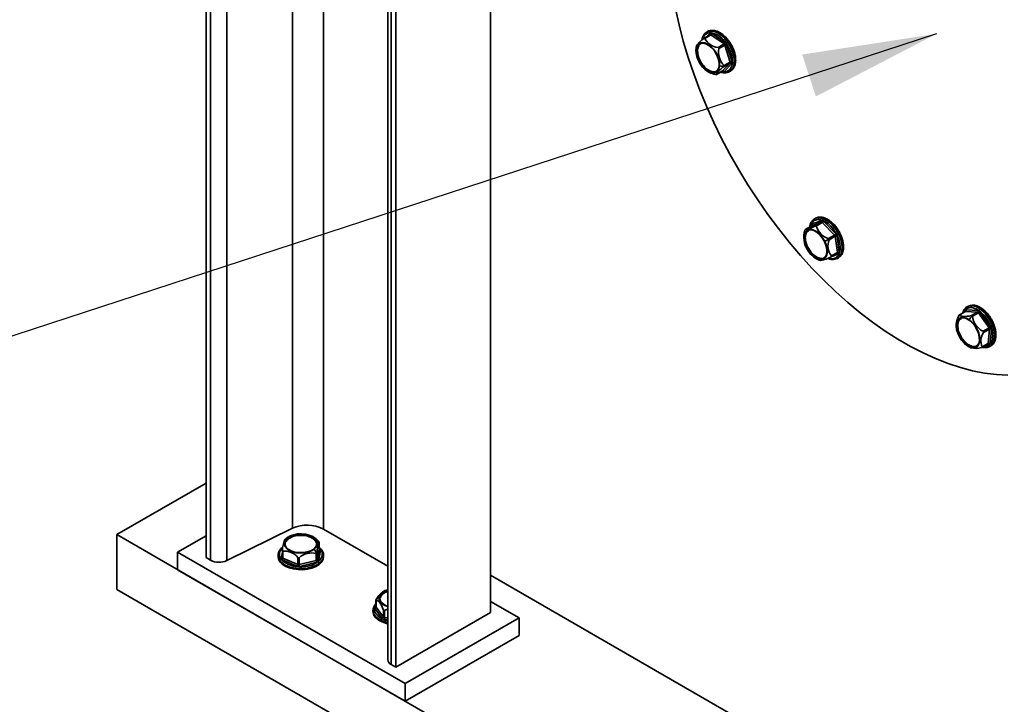
# Model space of a CAD drawing. Units: millimetres. Extents: x 50 to 563, y 47 to 405.
# Drawn here: x 413 to 431, y 118 to 131 of the extents above; entities that cross this region are included whole.
import ezdxf

# ---------------------------------------------------------------- set-up
doc = ezdxf.new("R2010")
doc.units = ezdxf.units.MM
doc.layers.add('NOTES', color=7, linetype='Continuous')
doc.dimstyles.new('SLDDIMSTYLE3', dxfattribs={"dimtxt": 0.18, "dimasz": 2.5, "dimexe": 0, "dimexo": 0.0625, "dimgap": 0, "dimtad": 0, "dimtih": 1, "dimtoh": 1, "dimdec": 0, "dimrnd": 1e-09, "dimzin": 0, "dimdsep": 46, "dimtxsty": 'Standard', "dimsah": 1, "dimcen": 0.09, "dimadec": 0, "dimazin": 0, "dimtfac": 2.5, "dimtdec": 0, "dimtofl": 0, "dimtmove": 0, "dimatfit": 3, "dimfxl": 1, "dimfrac": 2, "dimtolj": 1, "dimtzin": 0, "dimarcsym": 0})

msp = doc.modelspace()

# ---------------------------------------------------------------- linework, layer by layer
at = {"color": 7, "linetype": 'Continuous', "lineweight": 35}
for p, q in [((416.0947, 142.8485), (416.0947, 121.1286)), ((416.1777, 142.8006), (416.1777, 121.0806)), ((416.4827, 142.7936), (416.4827, 121.0736)), ((421.398, 141.828), (421.398, 120.108)), ((419.4814, 140.91), (419.4814, 119.2273)), ((419.5473, 140.8554), (419.5473, 119.1354)), ((419.6303, 140.8075), (419.6303, 119.0875)), ((425.4915, 130.8701), (425.3791, 130.8051)), ((425.3936, 130.803), (425.5058, 130.8677)), ((425.4456, 130.9311), (425.4279, 130.9209)), ((425.4343, 130.9244), (425.4279, 130.9209)), ((425.4933, 130.8714), (425.4914, 130.8702)), ((425.7495, 130.6992), (425.5058, 130.8677)), ((425.7689, 130.7287), (425.5252, 130.8973)), ((425.6374, 130.6345), (425.7495, 130.6992)), ((425.6518, 130.6143), (425.7639, 130.679)), ((425.8649, 130.363), (425.7639, 130.679)), ((425.8987, 130.3724), (425.7977, 130.6884)), ((425.2349, 130.5865), (425.249, 130.5947)), ((425.7205, 130.1962), (425.8632, 130.3437)), ((425.7511, 130.279), (425.8632, 130.3437)), ((425.7525, 130.1862), (425.8952, 130.3337)), ((425.7528, 130.2983), (425.8649, 130.363)), ((425.9572, 130.3563), (425.9395, 130.3461)), ((425.6061, 130.1298), (425.7186, 130.1948)), ((425.6083, 130.1315), (425.7205, 130.1962)), ((425.8466, 130.1813), (425.8529, 130.1848)), ((425.8529, 130.1848), (425.8706, 130.195)), ((425.8826, 130.2028), (425.8706, 130.195)), ((427.5631, 127.3769), (427.3737, 127.3069)), ((427.5696, 127.4094), (427.3802, 127.3393)), ((427.4547, 127.4513), (427.437, 127.4411)), ((427.4459, 127.4458), (427.437, 127.4411)), ((427.451, 127.3122), (427.5631, 127.3769)), ((427.4547, 127.4513), (427.473, 127.4601)), ((427.4684, 127.3054), (427.5805, 127.3702)), ((427.8098, 127.1382), (427.5805, 127.3702)), ((427.8337, 127.1639), (427.6045, 127.3959)), ((427.3724, 127.3063), (427.26, 127.2413)), ((427.2616, 127.2421), (427.3737, 127.3069)), ((427.8995, 127.1692), (427.8819, 127.1589)), ((427.6976, 127.0734), (427.8098, 127.1382)), ((427.7088, 127.0512), (427.821, 127.1159)), ((427.8608, 126.8138), (427.821, 127.1159)), ((427.896, 126.8173), (427.8561, 127.1194)), ((427.2911, 126.9001), (427.3052, 126.9082)), ((427.7434, 126.734), (427.8559, 126.7989)), ((427.7487, 126.7491), (427.8608, 126.8138)), ((427.8561, 126.7987), (427.8571, 126.7995)), ((427.8531, 126.7002), (427.862, 126.7049)), ((427.862, 126.7049), (427.8797, 126.7151)), ((430.2439, 125.7137), (430.1314, 125.6488)), ((430.1369, 125.6501), (430.2491, 125.7149)), ((430.4722, 125.7027), (430.2491, 125.7149)), ((430.4826, 125.7358), (430.2595, 125.7479)), ((430.296, 125.811), (430.2783, 125.8008)), ((430.3601, 125.638), (430.4722, 125.7027)), ((430.7169, 125.4317), (430.5178, 125.7114)), ((430.538, 125.7713), (430.5203, 125.7611)), ((430.3777, 125.6258), (430.4898, 125.6906)), ((430.6889, 125.4109), (430.4898, 125.6906)), ((430.5767, 125.3461), (430.6889, 125.4109)), ((430.584, 125.3233), (430.6962, 125.388)), ((430.6721, 125.1204), (430.6962, 125.388)), ((430.7074, 125.1185), (430.7314, 125.3861)), ((430.2755, 125.0888), (430.2896, 125.0969)), ((430.5545, 125.046), (430.667, 125.111)), ((430.56, 125.0557), (430.6721, 125.1204)), ((430.7033, 125.0647), (430.721, 125.0749)), ((430.7402, 125.0883), (430.721, 125.0749)), ((416.0947, 122.5164), (414.433, 121.5571)), ((416.4827, 121.0736), (417.7067, 121.6749)), ((418.2827, 121.6616), (419.4814, 120.9696)), ((414.433, 121.5571), (467.4661, 90.9418)), ((414.433, 121.5571), (414.433, 120.5364)), ((416.0947, 121.5368), (415.5644, 121.2306)), ((417.6234, 121.4985), (417.6234, 121.4822)), ((418.2065, 121.4156), (418.2065, 121.2861)), ((418.2067, 121.2879), (418.2067, 121.4177)), ((415.5644, 121.2306), (419.8071, 118.7814)), ((415.5644, 121.2306), (415.5644, 120.904)), ((416.0947, 121.1286), (416.1777, 121.0806)), ((417.4375, 121.1694), (417.4375, 121.149)), ((417.518, 121.1325), (417.5181, 121.1308)), ((417.5183, 121.2624), (417.5183, 121.1325)), ((417.5282, 121.2505), (417.5282, 121.121)), ((417.5282, 121.121), (417.8043, 121.0003)), ((417.8043, 121.1298), (417.8043, 121.0003)), ((417.8291, 121.128), (417.8291, 120.9985)), ((418.1483, 121.2056), (418.1483, 121.0761)), ((418.1634, 121.0876), (418.2065, 121.2861)), ((418.1634, 121.2171), (418.1634, 121.0876)), ((418.1882, 121.0654), (418.2313, 121.2639)), ((418.2875, 121.149), (418.2875, 121.1694)), ((417.5131, 121.0891), (417.7892, 120.9684)), ((417.8291, 120.9985), (418.1483, 121.0761)), ((417.8388, 120.9648), (418.158, 121.0424)), ((418.1957, 120.9891), (418.1965, 120.9896)), ((418.1965, 120.9896), (418.1967, 120.9898)), ((418.2013, 121.0008), (418.2013, 121.0212)), ((415.5644, 120.904), (419.8071, 118.4548)), ((421.398, 120.8019), (452.7582, 102.6981)), ((414.433, 120.5364), (467.4661, 89.9211)), ((419.3306, 120.3653), (419.3321, 120.376)), ((419.3321, 120.3924), (419.3321, 120.376)), ((419.2609, 120.3416), (419.2609, 120.2116)), ((419.2631, 120.3353), (419.2631, 120.2058)), ((419.2631, 120.2058), (419.4024, 120.0227)), ((419.3445, 120.3219), (419.3371, 120.3716)), ((421.9284, 120.006), (421.398, 120.3121)), ((419.2053, 120.1489), (419.2053, 120.1285)), ((419.2402, 120.1795), (419.3795, 119.9965)), ((419.4024, 120.1522), (419.4024, 120.0227)), ((419.4226, 120.1436), (419.4226, 120.0141)), ((421.398, 120.108), (419.6303, 119.0875)), ((419.8071, 118.7814), (421.9284, 120.006)), ((421.9284, 120.006), (421.9284, 119.6794)), ((419.8071, 118.4548), (421.9284, 119.6794)), ((419.6303, 119.0875), (419.5473, 119.1354)), ((419.8071, 118.7814), (419.8071, 118.4548))]:
    msp.add_line(p, q, dxfattribs=at)
at = {"color": 8, "linetype": 'Continuous', "lineweight": 35}
for p, q in [((417.7067, 139.8358), (417.7067, 121.6749)), ((418.2827, 139.5033), (418.2827, 121.6616)), ((425.493, 130.899), (425.4314, 130.8353)), ((425.7142, 130.1922), (425.7203, 130.188)), ((427.3677, 127.3083), (427.3683, 127.3039)), ((427.3737, 127.3069), (427.3724, 127.3063)), ((427.7456, 126.7352), (427.8835, 126.7862)), ((430.2389, 125.7266), (430.2374, 125.71)), ((430.6469, 125.0994), (430.6868, 125.0972)), ((418.2119, 121.2905), (418.2067, 121.2927)), ((417.5183, 121.229), (417.4937, 121.1157)), ((418.2065, 121.2861), (418.2067, 121.2879)), ((418.1647, 121.0418), (418.1813, 121.0503)), ((419.2609, 120.2462), (419.2327, 120.1945)), ((419.2609, 120.2203), (419.2456, 120.2082)), ((419.4226, 120.0141), (419.4814, 120.0104)), ((419.4198, 119.9794), (419.4814, 119.9755))]:
    msp.add_line(p, q, dxfattribs=at)
at = {"color": 7, "linetype": 'Continuous', "lineweight": 35, "flags": 128}
for points in [[(431.0382, 124.5286), (430.8239, 124.54), (430.6047, 124.5676), (430.3814, 124.6112), (430.1544, 124.6707), (429.9244, 124.7461), (429.6921, 124.837), (429.4581, 124.9431), (429.2232, 125.0643), (428.9879, 125.2001), (428.7529, 125.3502), (428.5189, 125.5142), (428.2866, 125.6915), (428.0567, 125.8817), (427.8297, 126.0842), (427.6063, 126.2985), (427.3871, 126.524), (427.1729, 126.76), (426.9641, 127.0058), (426.7614, 127.2607), (426.5653, 127.5241), (426.3764, 127.7952), (426.1953, 128.0732), (426.0224, 128.3573), (425.8582, 128.6467), (425.7033, 128.9407), (425.558, 129.2383), (425.4227, 129.5387), (425.2979, 129.8411), (425.1839, 130.1446), (425.081, 130.4483), (424.9895, 130.7514), (424.9097, 131.0531), (424.8418, 131.3525)], [(425.227, 130.592), (425.2385, 130.6451), (425.2621, 130.6864), (425.2964, 130.7133), (425.3394, 130.7245), (425.3885, 130.7191), (425.441, 130.6975), (425.4938, 130.661), (425.5439, 130.6117), (425.5882, 130.5524), (425.6243, 130.4867), (425.65, 130.4182), (425.6638, 130.3511), (425.665, 130.2892)], [(425.6571, 130.2946), (425.6553, 130.3596), (425.6392, 130.4301), (425.61, 130.5013), (425.5696, 130.5683), (425.5207, 130.6267), (425.4668, 130.6723), (425.4115, 130.7022), (425.3585, 130.7142), (425.3114, 130.7076), (425.2736, 130.6828), (425.2475, 130.6415), (425.2349, 130.5865)], [(425.665, 130.2892), (425.6535, 130.236), (425.6299, 130.1948), (425.5956, 130.1678), (425.5526, 130.1567), (425.5034, 130.1621), (425.4509, 130.1836), (425.3981, 130.2201), (425.3481, 130.2695), (425.3038, 130.3287), (425.2677, 130.3945), (425.242, 130.4629), (425.2281, 130.53), (425.227, 130.592)], [(425.2349, 130.5865), (425.2367, 130.5216), (425.2527, 130.4511), (425.282, 130.3799), (425.3224, 130.3128), (425.3712, 130.2545), (425.4251, 130.2088), (425.4805, 130.179), (425.5335, 130.1669), (425.5805, 130.1735), (425.6184, 130.1983), (425.6445, 130.2396), (425.6571, 130.2946)], [(425.6029, 130.1851), (425.5947, 130.1817), (425.5476, 130.1751), (425.4946, 130.1871), (425.4393, 130.217), (425.3853, 130.2627), (425.3365, 130.321), (425.2961, 130.3881), (425.2669, 130.4592), (425.2508, 130.5297), (425.249, 130.5947)], [(427.2849, 126.8978), (427.2564, 126.9659), (427.2395, 127.0338), (427.2351, 127.0973), (427.2435, 127.153), (427.2642, 127.1975), (427.296, 127.2282), (427.337, 127.2434), (427.3849, 127.2421), (427.4368, 127.2245), (427.4899, 127.1916), (427.5409, 127.1452), (427.5869, 127.0882), (427.6252, 127.0237)], [(427.2374, 127.1408), (427.2439, 127.1826), (427.2553, 127.2266)], [(427.6191, 127.0214), (427.5787, 127.0885), (427.5298, 127.1468), (427.4759, 127.1925), (427.4206, 127.2224), (427.3676, 127.2344), (427.3205, 127.2278), (427.2827, 127.203), (427.2565, 127.1617), (427.244, 127.1067), (427.2458, 127.0417), (427.2618, 126.9712), (427.2911, 126.9001)], [(427.3052, 126.9082), (427.276, 126.9794), (427.2599, 127.0499), (427.2581, 127.1148), (427.2707, 127.1698), (427.2968, 127.2112), (427.3123, 127.2243)], [(427.6252, 127.0237), (427.6537, 126.9555), (427.6706, 126.8877), (427.675, 126.8241), (427.6666, 126.7685), (427.6459, 126.724), (427.6141, 126.6933), (427.5731, 126.6781), (427.5252, 126.6793), (427.4733, 126.6969), (427.4203, 126.7299), (427.3693, 126.7762), (427.3233, 126.8333), (427.2849, 126.8978)], [(427.2911, 126.9001), (427.3315, 126.833), (427.3803, 126.7747), (427.4342, 126.729), (427.4896, 126.6991), (427.5426, 126.6871), (427.5896, 126.6937), (427.6275, 126.7185), (427.6536, 126.7598), (427.6662, 126.8148), (427.6644, 126.8798), (427.6483, 126.9502), (427.6191, 127.0214)], [(427.612, 126.7053), (427.6037, 126.7018), (427.5567, 126.6952), (427.5037, 126.7073), (427.4484, 126.7371), (427.3944, 126.7828), (427.3456, 126.8412), (427.3052, 126.9082)], [(430.2898, 125.8068), (430.2883, 125.8061), (430.2783, 125.8008)], [(430.2747, 125.0801), (430.2229, 125.1233), (430.1754, 125.178), (430.1349, 125.2409), (430.1038, 125.3085), (430.0839, 125.3768), (430.0763, 125.4418), (430.0815, 125.4998), (430.0992, 125.5473), (430.1284, 125.5817), (430.1673, 125.6009), (430.2137, 125.6038), (430.2649, 125.5902), (430.318, 125.5609)], [(430.3172, 125.5522), (430.2618, 125.5821), (430.2088, 125.5942), (430.1618, 125.5876), (430.1239, 125.5628), (430.0978, 125.5214), (430.0852, 125.4664), (430.087, 125.4015), (430.1031, 125.331), (430.1323, 125.2598), (430.1727, 125.1928), (430.2216, 125.1344), (430.2755, 125.0888)], [(430.2896, 125.0969), (430.2357, 125.1426), (430.1869, 125.2009), (430.1465, 125.268), (430.1172, 125.3392), (430.1012, 125.4096), (430.0994, 125.4746), (430.112, 125.5296), (430.1381, 125.5709), (430.1536, 125.5841)], [(430.1369, 125.6501), (430.1466, 125.6395), (430.1625, 125.6312), (430.1842, 125.6256), (430.2113, 125.6226), (430.2431, 125.6224), (430.2791, 125.6249), (430.3183, 125.6302), (430.3601, 125.638)], [(430.318, 125.5609), (430.3697, 125.5177), (430.4173, 125.463), (430.4578, 125.4001), (430.4889, 125.3325), (430.5088, 125.2642), (430.5164, 125.1992), (430.5112, 125.1412), (430.4935, 125.0937), (430.4643, 125.0593), (430.4254, 125.0401), (430.379, 125.0372), (430.3278, 125.0508), (430.2747, 125.0801)], [(430.2755, 125.0888), (430.3308, 125.0589), (430.3838, 125.0468), (430.4309, 125.0534), (430.4687, 125.0782), (430.4949, 125.1196), (430.5074, 125.1746), (430.5056, 125.2395), (430.4896, 125.31), (430.4604, 125.3812), (430.4199, 125.4482), (430.3711, 125.5066), (430.3172, 125.5522)], [(430.6918, 125.0587), (430.6933, 125.0594), (430.7033, 125.0647)], [(418.1106, 121.2854), (418.0584, 121.2543), (417.9948, 121.2313), (417.9236, 121.2177), (417.8488, 121.2144), (417.7747, 121.2215), (417.7058, 121.2387), (417.646, 121.2648), (417.5988, 121.2985), (417.5669, 121.3377), (417.5522, 121.3802), (417.5555, 121.4235), (417.5767, 121.465), (417.6144, 121.5024)], [(417.6234, 121.4985), (417.5847, 121.4592), (417.5648, 121.4155), (417.5653, 121.3703), (417.5861, 121.3267), (417.6256, 121.2877), (417.6813, 121.2559), (417.7494, 121.2335), (417.8252, 121.2221), (417.9035, 121.2224), (417.979, 121.2343), (418.0466, 121.2572), (418.1016, 121.2893)], [(417.6144, 121.5024), (417.6666, 121.5336), (417.7302, 121.5566), (417.8015, 121.5701), (417.8763, 121.5734), (417.9503, 121.5663), (418.0192, 121.5492), (418.079, 121.523), (418.1262, 121.4894), (418.1581, 121.4502), (418.1728, 121.4077), (418.1695, 121.3644), (418.1484, 121.3228), (418.1106, 121.2854)], [(418.1016, 121.2893), (418.1404, 121.3286), (418.1602, 121.3724), (418.1597, 121.4176), (418.139, 121.4612), (418.0994, 121.5002), (418.0437, 121.532), (417.9756, 121.5543), (417.8999, 121.5658), (417.8215, 121.5655), (417.746, 121.5535), (417.6784, 121.5307), (417.6234, 121.4985)], [(417.6234, 121.4822), (417.6784, 121.5143), (417.746, 121.5372), (417.8215, 121.5492), (417.8999, 121.5494), (417.9756, 121.538), (418.0437, 121.5156), (418.0994, 121.4839), (418.139, 121.4448), (418.1597, 121.4013), (418.1622, 121.3858)], [(417.438, 121.1817), (417.4376, 121.1743), (417.4375, 121.1694)], [(418.2013, 121.0008), (418.1405, 120.9634), (418.0676, 120.9341), (417.9857, 120.9142), (417.8984, 120.9045), (417.8096, 120.9055), (417.7231, 120.9172), (417.6427, 120.939), (417.5719, 120.97), (417.5137, 121.0088), (417.4709, 121.0537), (417.4451, 121.1028), (417.4375, 121.149)], [(418.287, 121.1571), (418.2874, 121.1645), (418.2875, 121.1694)], [(419.4814, 120.2156), (419.4265, 120.2376), (419.3761, 120.2697), (419.3405, 120.3078), (419.3217, 120.3498), (419.3209, 120.3931)], [(419.3321, 120.3924), (419.3337, 120.3472), (419.3556, 120.3037), (419.3962, 120.2651), (419.4528, 120.2338), (419.4814, 120.2231)], [(419.2609, 120.2703), (419.2267, 120.2258), (419.2078, 120.1757)], [(419.4024, 120.1522), (419.3864, 120.1918), (419.3691, 120.2279), (419.3511, 120.2598), (419.3327, 120.2867), (419.3143, 120.3081), (419.2963, 120.3236), (419.2791, 120.3327), (419.2631, 120.3353)], [(419.4814, 119.8987), (419.4555, 119.9048), (419.3788, 119.9307), (419.3131, 119.9652), (419.2612, 120.0068), (419.2254, 120.0538), (419.2074, 120.104), (419.2053, 120.1285)], [(419.2078, 120.1757), (419.2074, 120.1244), (419.2254, 120.0742), (419.2612, 120.0272), (419.3131, 119.9856), (419.3788, 119.9511), (419.4555, 119.9252), (419.4814, 119.9191)], [(419.4814, 120.1652), (419.4622, 120.1596), (419.4226, 120.1436)]]:
    msp.add_lwpolyline(points, dxfattribs=at)
at = {"color": 8, "linetype": 'Continuous', "lineweight": 35, "flags": 128}
for points in [[(425.9395, 130.3461), (425.9391, 130.4189), (425.9256, 130.4975), (425.8997, 130.5785), (425.8625, 130.6585), (425.8155, 130.7338), (425.7609, 130.8012), (425.7011, 130.8577), (425.6385, 130.901), (425.5761, 130.929), (425.5165, 130.9405), (425.4623, 130.9351), (425.4343, 130.9244)], [(425.4456, 130.9311), (425.4799, 130.9454), (425.5341, 130.9507), (425.5938, 130.9392), (425.6562, 130.9112), (425.7187, 130.8679), (425.7786, 130.8114), (425.8332, 130.744), (425.8802, 130.6687), (425.9174, 130.5888), (425.9433, 130.5077), (425.9568, 130.4291), (425.9572, 130.3563)], [(425.7186, 130.1948), (425.719, 130.195), (425.7205, 130.1962)], [(427.8819, 127.1589), (427.8372, 127.2357), (427.7843, 127.3054), (427.7255, 127.3649), (427.6633, 127.4117), (427.6006, 127.4436), (427.54, 127.4594), (427.4843, 127.4582), (427.4459, 127.4458)], [(427.473, 127.4601), (427.5019, 127.4684), (427.5577, 127.4696), (427.6183, 127.4538), (427.681, 127.4219), (427.7431, 127.3751), (427.8019, 127.3156), (427.8548, 127.2459), (427.8995, 127.1692)], [(427.3677, 127.3083), (427.3708, 127.3068), (427.3719, 127.306)], [(427.8995, 127.1692), (427.9341, 127.0886), (427.957, 127.0078), (427.9672, 126.9304), (427.9643, 126.8596), (427.9484, 126.7985), (427.9203, 126.7499), (427.881, 126.7159), (427.8797, 126.7151)], [(427.862, 126.7049), (427.8634, 126.7057), (427.9026, 126.7397), (427.9308, 126.7883), (427.9466, 126.8493), (427.9495, 126.9202), (427.9393, 126.9976), (427.9164, 127.0784), (427.8819, 127.1589)], [(430.7033, 125.0647), (430.735, 125.0896), (430.7661, 125.1347), (430.7851, 125.1928), (430.7913, 125.2615), (430.7843, 125.3376), (430.7646, 125.4179), (430.7328, 125.4988), (430.6905, 125.5768), (430.6394, 125.6486), (430.5819, 125.7109), (430.5203, 125.7611)], [(430.538, 125.7713), (430.5995, 125.7211), (430.6571, 125.6588), (430.7081, 125.587), (430.7505, 125.509), (430.7822, 125.4281), (430.802, 125.3478), (430.809, 125.2717), (430.8028, 125.203), (430.7838, 125.1449), (430.7527, 125.0998), (430.7402, 125.0883)], [(417.4375, 121.1694), (417.4451, 121.1232), (417.4709, 121.0741), (417.5137, 121.0292), (417.5719, 120.9904), (417.6427, 120.9594), (417.7231, 120.9376), (417.8096, 120.9259), (417.8984, 120.9249), (417.9857, 120.9346), (418.0676, 120.9545), (418.1405, 120.9838), (418.2013, 121.0212)], [(418.2119, 121.2905), (418.209, 121.2886), (418.2064, 121.2877)]]:
    msp.add_lwpolyline(points, dxfattribs=at)
at = {"color": 8, "linetype": 'Continuous', "lineweight": 35}
for centre, radius, start, end in [((425.4969, 130.8581), 0.0131, 47.3903, 113.94828), ((425.4769, 130.885), 0.0213, 320.11553, 40.99874), ((425.4069, 130.5974), 0.18, 174.86704, 181.7393), ((425.7474, 130.3453), 0.1921, 303.32221, 0.23407), ((425.7605, 130.3569), 0.1967, 308.40101, 359.815), ((425.9514, 130.3682), 0.0132, 295.75551, 351.53314), ((425.7065, 130.1899), 0.014, 352.18173, 21.74954), ((427.8852, 127.1992), 0.0333, 295.50989, 313.63202), ((427.8473, 126.81), 0.014, 307.61103, 15.68783), ((427.863, 126.7782), 0.022, 21.31672, 105.56064), ((430.2313, 125.7138), 0.0149, 6.47527, 59.61492), ((430.2484, 125.7057), 0.00923, 85.71215, 119.28554), ((430.3644, 125.579), 0.2397, 49.42805, 108.14503), ((430.3858, 125.6014), 0.2281, 48.14797, 113.1906), ((430.5452, 125.762), 0.0117, 63.43676, 128.0602), ((430.6606, 125.1205), 0.0115, 303.7972, 359.75908), ((430.668, 125.0928), 0.0193, 13.08488, 82.95535), ((417.706, 121.3339), 0.1918, 118.51478, 127.29385), ((417.4973, 121.1372), 0.0217, 260.38206, 343.27355), ((417.5318, 121.1342), 0.0137, 186.96831, 254.47807), ((418.0924, 121.1849), 0.1966, 303.63408, 351.87764), ((418.1879, 120.9999), 0.0134, 309.92745, 3.73975), ((419.2528, 120.2215), 0.0151, 241.67285, 300.36081), ((419.2704, 120.2117), 0.00943, 180.86229, 219.11866)]:
    msp.add_arc(centre, radius, start, end, dxfattribs=at)
at = {"color": 7, "linetype": 'Continuous', "lineweight": 35}
for centre, radius, start, end in [((425.4835, 130.9035), 0.0422, 301.91596, 351.41598), ((425.6758, 130.5732), 0.45, 168.66156, 174.8614), ((425.6298, 130.4072), 0.4701, 122.46006, 147.22086), ((425.3883, 130.5939), 0.1393, 127.64729, 179.6773), ((425.6624, 130.9313), 0.2979, 205.51449, 265.17447), ((425.7272, 130.735), 0.0422, 301.91596, 351.41598), ((425.7257, 130.6671), 0.04, 17.38749, 53.48807), ((425.7992, 130.6171), 0.0712, 91.19777, 119.67912), ((425.6758, 130.5732), 0.45, 174.8614, 182.19497), ((425.2522, 130.5883), 0.0071, 56.99094, 116.66024), ((425.992, 130.5489), 0.3465, 169.12453, 226.33892), ((425.7136, 130.9873), 0.6998, 266.01614, 273.59428), ((425.8469, 130.3549), 0.0198, 325.5273, 24.1955), ((425.8735, 130.3203), 0.0256, 31.71984, 113.67323), ((425.9002, 130.3011), 0.0712, 91.19777, 119.67912), ((425.9236, 130.3778), 0.0355, 236.99094, 296.66023), ((425.6758, 130.5732), 0.45, 237.79965, 243.47969), ((425.6678, 130.5637), 0.4379, 243.85788, 260.0638), ((425.9485, 129.9452), 0.3878, 120.59821, 151.28469), ((425.7308, 130.1728), 0.0256, 31.71984, 113.67323), ((427.5485, 127.3967), 0.0246, 306.41049, 31.05749), ((427.5663, 127.3593), 0.0179, 37.43743, 100.25935), ((427.5493, 127.4232), 0.0616, 300.5264, 333.63638), ((427.1525, 127.8279), 0.5958, 280.54647, 300.05905), ((427.3591, 127.3266), 0.0246, 306.41049, 31.05749), ((427.7938, 127.3977), 0.3382, 195.82517, 253.47966), ((427.6849, 127.0934), 0.45, 173.95895, 182.19497), ((425.2101, 132.0054), 5.5363, 295.86383, 296.82285), ((427.9948, 126.9352), 0.3086, 157.92609, 217.10196), ((427.7785, 127.1912), 0.0616, 300.5264, 333.63638), ((427.7808, 127.1096), 0.0407, 8.89437, 44.58116), ((427.8426, 127.076), 0.0454, 72.74696, 118.49545), ((427.7583, 127.3729), 0.247, 291.91472, 300.00712), ((427.3299, 126.8654), 0.0494, 111.91472, 120.00712), ((427.8825, 126.7739), 0.0454, 72.74696, 118.49545), ((427.6849, 127.0934), 0.45, 237.79965, 252.68425), ((427.6849, 127.0934), 0.45, 252.68425, 253.16944), ((427.4161, 127.3141), 0.666, 281.99884, 299.34056), ((430.2323, 125.7383), 0.0288, 305.56108, 19.51025), ((430.4555, 125.7261), 0.0288, 305.56108, 19.51025), ((430.4675, 125.6771), 0.026, 31.09909, 79.58986), ((430.4149, 125.8203), 0.1498, 300.00599, 313.38187), ((430.5426, 125.7252), 0.0422, 121.91595, 171.41598), ((430.4856, 125.441), 0.4102, 151.06184, 175.83691), ((431.0465, 125.0934), 0.8656, 141.15658, 147.31238), ((430.7387, 125.6721), 0.364, 187.30222, 243.57334), ((430.5262, 125.4532), 0.45, 177.75242, 182.19497), ((430.614, 125.5406), 0.1498, 300.00599, 313.38187), ((430.66, 125.3891), 0.0361, 358.38477, 37.07868), ((430.7121, 125.3563), 0.0355, 56.99093, 116.66023), ((430.8019, 125.1688), 0.2671, 144.66578, 205.05702), ((430.5262, 125.4532), 0.45, 237.79965, 246.67926), ((430.2852, 125.1041), 0.00844, 301.91596, 351.41598), ((430.3978, 125.2164), 0.1612, 227.84785, 290.11017), ((430.4404, 125.3752), 0.3478, 254.60077, 288.31685), ((430.688, 125.0887), 0.0355, 56.99093, 116.66023), ((417.9809, 121.0746), 0.66, 62.79299, 114.55053), ((417.8625, 121.1286), 0.45, 127.30519, 132.4088), ((417.696, 121.3694), 0.1341, 122.75442, 172.99035), ((417.8625, 121.1286), 0.45, 117.81117, 127.30519), ((417.6303, 121.4826), 0.0069, 183.62482, 245.12541), ((417.8625, 121.1286), 0.45, 55.266, 62.18883), ((417.8677, 121.1382), 0.4391, 41.44598, 55.10217), ((418.0777, 121.2514), 0.5593, 158.01268, 178.72421), ((418.646, 121.2162), 0.4826, 155.59625, 179.88582), ((417.4842, 121.1223), 0.044, 311.03394, 358.33546), ((417.5604, 120.9481), 0.3042, 36.68322, 96.06903), ((418.0595, 120.8757), 0.3417, 74.93517, 132.41002), ((417.5591, 120.8962), 0.675, 27.37343, 35.21544), ((418.1024, 121.1575), 0.1853, 302.24413, 357.34723), ((418.2314, 121.2888), 0.025, 186.38582, 269.93469), ((416.3375, 121.3914), 0.3494, 242.79299, 294.55053), ((417.7603, 121.0016), 0.044, 311.03394, 358.33546), ((417.8195, 121.0378), 0.0404, 247.94634, 283.77023), ((417.8942, 120.999), 0.0651, 180.43494, 211.69402), ((418.1461, 121.0947), 0.0187, 276.76085, 337.84952), ((418.2134, 121.0766), 0.0651, 180.43494, 211.69402), ((418.1883, 121.0904), 0.025, 186.38582, 269.93469), ((418.1668, 121.019), 0.0345, 3.62482, 65.12541), ((419.5322, 120.0995), 0.3617, 125.74029, 138.54258), ((419.6162, 120.1616), 0.3977, 125.06633, 151.78338), ((419.522, 120.3217), 0.2134, 100.97197, 160.46707), ((419.5272, 120.3212), 0.2077, 102.74221, 159.96211), ((419.5272, 120.3049), 0.2077, 102.74221, 159.96211), ((419.337, 120.3766), 0.00495, 186.40198, 270.58063), ((419.6303, 120.108), 0.45, 117.81117, 122.61382), ((419.2291, 120.1735), 0.0214, 80.28429, 174.03588), ((419.2335, 120.2085), 0.0297, 283.01411, 354.74733), ((419.3728, 120.0254), 0.0297, 283.01411, 354.74733), ((419.4225, 120.042), 0.0278, 223.88185, 270.18904), ((419.2007, 120.0141), 0.2218, 350.99437, 0.00908), ((419.5899, 119.2356), 0.1089, 184.38544, 246.93471)]:
    msp.add_arc(centre, radius, start, end, dxfattribs=at)
for points, knots in [([(425.4357, 130.9236), (425.4325, 130.9224), (425.4135, 130.9155), (425.3861, 130.8889), (425.3569, 130.8453), (425.3418, 130.8038), (425.3381, 130.7766), (425.3372, 130.7699)], [0, 0, 0, 0, 0.0576452, 0.3393142, 0.6200235, 0.9059195, 1, 1, 1, 1]), ([(425.8577, 130.7247), (425.8494, 130.7376), (425.8264, 130.7736), (425.7812, 130.825), (425.7249, 130.8766), (425.6655, 130.9165), (425.6054, 130.9431), (425.5463, 130.9555), (425.4919, 130.9508), (425.4552, 130.94), (425.4405, 130.9273), (425.4388, 130.9259)], [0, 0, 0, 0, 0.0730411, 0.2030875, 0.3334249, 0.4642297, 0.5955885, 0.7270977, 0.8571701, 0.9838627, 1, 1, 1, 1]), ([(425.5252, 130.8973), (425.5217, 130.8993), (425.5148, 130.9034), (425.5029, 130.9054), (425.4967, 130.9014), (425.493, 130.899)], [0, 0, 0, 0, 0.2812901, 0.5615458, 1, 1, 1, 1]), ([(425.2561, 130.5943), (425.2614, 130.6227), (425.2712, 130.6751), (425.3068, 130.6966), (425.323, 130.7065)], [0, 0, 0, 0, 0.5436291, 1, 1, 1, 1]), ([(425.3936, 130.803), (425.3931, 130.8044), (425.3922, 130.8065), (425.3899, 130.808), (425.3878, 130.8085), (425.3854, 130.8082), (425.382, 130.807), (425.3793, 130.8051), (425.3775, 130.8039)], [0, 0, 0, 0, 0.2495637, 0.3790498, 0.5000625, 0.6207805, 0.7505858, 1, 1, 1, 1]), ([(425.7977, 130.6884), (425.796, 130.6928), (425.7926, 130.7018), (425.783, 130.7168), (425.7743, 130.7242), (425.7689, 130.7287)], [0, 0, 0, 0, 0.2812901, 0.5615458, 1, 1, 1, 1]), ([(425.9645, 130.3662), (425.9652, 130.3779), (425.9672, 130.4118), (425.9616, 130.4724), (425.9443, 130.5472), (425.916, 130.6224), (425.8866, 130.6827), (425.8644, 130.7149), (425.8577, 130.7247)], [0, 0, 0, 0, 0.1067516, 0.3083409, 0.5098788, 0.7110779, 0.9120334, 1, 1, 1, 1]), ([(425.6215, 130.2094), (425.6135, 130.2014), (425.5894, 130.1772), (425.5249, 130.1797), (425.4429, 130.2166), (425.3626, 130.2913), (425.2986, 130.3893), (425.2574, 130.4984), (425.2565, 130.5623), (425.2561, 130.5943)], [0, 0, 0, 0, 0.076268, 0.2302289, 0.3841848, 0.5381406, 0.6921016, 0.8461096, 1, 1, 1, 1]), ([(425.6518, 130.6143), (425.6519, 130.6166), (425.6522, 130.6202), (425.6509, 130.6247), (425.6493, 130.6277), (425.6469, 130.6303), (425.6431, 130.633), (425.6397, 130.6339), (425.6374, 130.6345)], [0, 0, 0, 0, 0.2495637, 0.3790498, 0.5000625, 0.6207805, 0.7505858, 1, 1, 1, 1]), ([(425.7511, 130.279), (425.7527, 130.2804), (425.7561, 130.2833), (425.757, 130.287), (425.7575, 130.2889)], [0, 0, 0, 0, 0.499797, 1, 1, 1, 1]), ([(425.7575, 130.2889), (425.7573, 130.2907), (425.7571, 130.2943), (425.7542, 130.297), (425.7528, 130.2983)], [0, 0, 0, 0, 0.500203, 1, 1, 1, 1]), ([(425.8832, 130.205), (425.8929, 130.2122), (425.9161, 130.2294), (425.9415, 130.271), (425.9585, 130.3184), (425.9628, 130.3526), (425.9645, 130.3662)], [0, 0, 0, 0, 0.2115951, 0.5042504, 0.8023132, 1, 1, 1, 1]), ([(425.8952, 130.3337), (425.897, 130.3362), (425.9005, 130.341), (425.9028, 130.354), (425.9003, 130.3654), (425.8987, 130.3724)], [0, 0, 0, 0, 0.2812901, 0.5615458, 1, 1, 1, 1]), ([(425.5922, 130.1324), (425.5945, 130.132), (425.598, 130.1314), (425.602, 130.1309), (425.6046, 130.1307), (425.6065, 130.1307), (425.6082, 130.1308), (425.6083, 130.1312), (425.6083, 130.1315)], [0, 0, 0, 0, 0.2495637, 0.3790498, 0.5000625, 0.6207805, 0.7505858, 1, 1, 1, 1]), ([(425.6882, 130.1772), (425.6898, 130.1765), (425.7114, 130.1668), (425.7519, 130.1619), (425.8041, 130.1628), (425.8326, 130.1762), (425.8451, 130.182)], [0, 0, 0, 0, 0.027799, 0.3800474, 0.7284475, 1, 1, 1, 1]), ([(425.7188, 130.1946), (425.7192, 130.1949), (425.7208, 130.1959), (425.7215, 130.1958), (425.7219, 130.1957)], [0, 0, 0, 0, 0.3112459, 1, 1, 1, 1]), ([(425.7203, 130.188), (425.7238, 130.186), (425.7307, 130.1819), (425.7426, 130.1799), (425.7488, 130.1838), (425.7525, 130.1862)], [0, 0, 0, 0, 0.2812901, 0.5615458, 1, 1, 1, 1]), ([(427.4477, 127.4451), (427.4439, 127.4437), (427.4243, 127.4368), (427.3961, 127.4102), (427.3669, 127.3667), (427.3507, 127.326), (427.3479, 127.2984), (427.3472, 127.2917)], [0, 0, 0, 0, 0.0668051, 0.3462855, 0.6246479, 0.9080093, 1, 1, 1, 1]), ([(427.9082, 127.1753), (427.9015, 127.188), (427.8821, 127.2248), (427.8437, 127.2824), (427.7921, 127.3437), (427.7356, 127.3954), (427.6763, 127.4356), (427.6161, 127.4629), (427.5574, 127.4748), (427.5094, 127.474), (427.4847, 127.4631), (427.4761, 127.4594)], [0, 0, 0, 0, 0.0650301, 0.188449, 0.3121247, 0.4360725, 0.5604606, 0.6853761, 0.8104615, 0.9342352, 1, 1, 1, 1]), ([(427.6045, 127.3959), (427.6011, 127.3989), (427.5945, 127.4049), (427.5818, 127.411), (427.5742, 127.41), (427.5696, 127.4094)], [0, 0, 0, 0, 0.2812901, 0.5615458, 1, 1, 1, 1]), ([(427.2616, 127.2421), (427.2614, 127.2421), (427.2611, 127.2421), (427.2602, 127.2404), (427.2595, 127.2386), (427.2585, 127.2361), (427.2571, 127.2322), (427.2561, 127.2288), (427.2553, 127.2266)], [0, 0, 0, 0, 0.2495637, 0.3790498, 0.5000625, 0.6207805, 0.7505858, 1, 1, 1, 1]), ([(427.3115, 126.9113), (427.2965, 126.9466), (427.2667, 127.0172), (427.2604, 127.1176), (427.2814, 127.1949), (427.3166, 127.217), (427.3327, 127.2271)], [0, 0, 0, 0, 0.2596012, 0.5194005, 0.7791249, 1, 1, 1, 1]), ([(427.3802, 127.3393), (427.3777, 127.338), (427.3728, 127.3352), (427.3673, 127.3252), (427.3676, 127.3147), (427.3677, 127.3083)], [0, 0, 0, 0, 0.2812901, 0.5615458, 1, 1, 1, 1]), ([(427.3749, 127.3085), (427.3749, 127.3084), (427.3748, 127.3081), (427.373, 127.3069), (427.3718, 127.3061)], [0, 0, 0, 0, 0.3852526, 1, 1, 1, 1]), ([(427.4684, 127.3054), (427.4679, 127.3072), (427.4671, 127.3099), (427.4648, 127.3124), (427.4626, 127.3137), (427.4599, 127.3143), (427.456, 127.3142), (427.453, 127.313), (427.451, 127.3122)], [0, 0, 0, 0, 0.2495637, 0.37904984, 0.50006251, 0.62078049, 0.75058583, 1, 1, 1, 1]), ([(427.8803, 126.7155), (427.8939, 126.7252), (427.9212, 126.7447), (427.9501, 126.7895), (427.969, 126.8436), (427.9768, 126.9069), (427.9731, 126.977), (427.9579, 127.0513), (427.9353, 127.1184), (427.9159, 127.1592), (427.9082, 127.1753)], [0, 0, 0, 0, 0.1264882, 0.2526389, 0.381055, 0.5125143, 0.6456586, 0.7790833, 0.9122968, 1, 1, 1, 1]), ([(427.7083, 127.0648), (427.7069, 127.0668), (427.7043, 127.0707), (427.6998, 127.0725), (427.6976, 127.0734)], [0, 0, 0, 0, 0.500203, 1, 1, 1, 1]), ([(427.7088, 127.0512), (427.7094, 127.0535), (427.7106, 127.0581), (427.7091, 127.0626), (427.7083, 127.0648)], [0, 0, 0, 0, 0.499797, 1, 1, 1, 1]), ([(427.8561, 127.1194), (427.8552, 127.1237), (427.8535, 127.1325), (427.8464, 127.1486), (427.8385, 127.1581), (427.8337, 127.1639)], [0, 0, 0, 0, 0.2812901, 0.5615458, 1, 1, 1, 1]), ([(427.6305, 126.7295), (427.6226, 126.7215), (427.5985, 126.6974), (427.5339, 126.6998), (427.4522, 126.7369), (427.3706, 126.811), (427.3312, 126.8778), (427.3115, 126.9113)], [0, 0, 0, 0, 0.10990608, 0.33243246, 0.55496636, 0.77756819, 1, 1, 1, 1]), ([(427.8835, 126.7862), (427.886, 126.7876), (427.8909, 126.7903), (427.8964, 126.8004), (427.8961, 126.8109), (427.896, 126.8173)], [0, 0, 0, 0, 0.2812901, 0.5615458, 1, 1, 1, 1]), ([(427.6789, 126.7055), (427.6861, 126.7021), (427.7133, 126.6891), (427.7594, 126.6818), (427.8111, 126.6827), (427.8393, 126.6955), (427.8513, 126.7009)], [0, 0, 0, 0, 0.1157272, 0.4397838, 0.7604423, 1, 1, 1, 1]), ([(427.7425, 126.7336), (427.7444, 126.7346), (427.7473, 126.7361), (427.7498, 126.7388), (427.7511, 126.7409), (427.7516, 126.7431), (427.7512, 126.746), (427.7497, 126.7478), (427.7487, 126.7491)], [0, 0, 0, 0, 0.2495637, 0.3790498, 0.5000625, 0.6207805, 0.7505858, 1, 1, 1, 1]), ([(430.2919, 125.8061), (430.2876, 125.8046), (430.2673, 125.7977), (430.2387, 125.7709), (430.2101, 125.7323), (430.2002, 125.7001), (430.1959, 125.6861)], [0, 0, 0, 0, 0.08944369, 0.41870921, 0.7464516, 1, 1, 1, 1]), ([(430.2595, 125.7479), (430.2564, 125.7477), (430.2504, 125.7472), (430.2422, 125.7409), (430.2401, 125.732), (430.2389, 125.7266)], [0, 0, 0, 0, 0.2812901, 0.5615458, 1, 1, 1, 1]), ([(430.2464, 125.716), (430.2463, 125.7159), (430.2463, 125.7156), (430.2446, 125.7145), (430.2437, 125.7139)], [0, 0, 0, 0, 0.44707619, 1, 1, 1, 1]), ([(430.5505, 125.7725), (430.5401, 125.7793), (430.51, 125.7991), (430.4591, 125.8219), (430.4003, 125.8347), (430.3444, 125.8329), (430.3125, 125.8186), (430.2968, 125.8115)], [0, 0, 0, 0, 0.1169879, 0.3397925, 0.5632225, 0.7844137, 1, 1, 1, 1]), ([(430.5178, 125.7114), (430.5148, 125.7152), (430.5088, 125.7227), (430.4964, 125.7325), (430.4878, 125.7345), (430.4826, 125.7358)], [0, 0, 0, 0, 0.2812901, 0.5615458, 1, 1, 1, 1]), ([(430.7802, 125.4618), (430.7778, 125.4692), (430.7673, 125.5017), (430.7386, 125.5583), (430.6955, 125.6281), (430.6448, 125.691), (430.5956, 125.7393), (430.5633, 125.7631), (430.5505, 125.7725)], [0, 0, 0, 0, 0.060217, 0.2616648, 0.4630373, 0.6645696, 0.8664832, 1, 1, 1, 1]), ([(430.2935, 125.1028), (430.2667, 125.125), (430.213, 125.1694), (430.1486, 125.2698), (430.1091, 125.3773), (430.1014, 125.4773), (430.1229, 125.5549), (430.1583, 125.5771), (430.1747, 125.5874)], [0, 0, 0, 0, 0.1704865, 0.341103, 0.5116703, 0.682232, 0.8527937, 1, 1, 1, 1]), ([(430.1369, 125.6501), (430.1365, 125.6506), (430.1359, 125.6513), (430.1344, 125.6506), (430.1331, 125.6495), (430.1316, 125.6477), (430.1294, 125.6445), (430.1277, 125.6415), (430.1266, 125.6395)], [0, 0, 0, 0, 0.2495637, 0.3790498, 0.5000625, 0.6207805, 0.7505858, 1, 1, 1, 1]), ([(430.3723, 125.6364), (430.3704, 125.6373), (430.3667, 125.6391), (430.3623, 125.6384), (430.3601, 125.638)], [0, 0, 0, 0, 0.500203, 1, 1, 1, 1]), ([(430.3777, 125.6258), (430.3774, 125.628), (430.3767, 125.6322), (430.3738, 125.635), (430.3723, 125.6364)], [0, 0, 0, 0, 0.49979703, 1, 1, 1, 1]), ([(430.584, 125.3233), (430.5849, 125.3254), (430.5863, 125.3286), (430.5865, 125.3332), (430.5859, 125.3365), (430.5844, 125.3395), (430.5817, 125.3431), (430.5787, 125.3449), (430.5767, 125.3461)], [0, 0, 0, 0, 0.2495637, 0.3790498, 0.5000625, 0.6207805, 0.7505858, 1, 1, 1, 1]), ([(430.7314, 125.3861), (430.7315, 125.3901), (430.7316, 125.398), (430.7273, 125.4142), (430.7208, 125.4251), (430.7169, 125.4317)], [0, 0, 0, 0, 0.2812901, 0.5615458, 1, 1, 1, 1]), ([(430.7413, 125.0914), (430.7476, 125.096), (430.7673, 125.1105), (430.7904, 125.1481), (430.81, 125.2015), (430.818, 125.2646), (430.8144, 125.3346), (430.8021, 125.4015), (430.7866, 125.4442), (430.7802, 125.4618)], [0, 0, 0, 0, 0.0726382, 0.2294642, 0.3890171, 0.5523777, 0.7178943, 0.8837989, 1, 1, 1, 1]), ([(430.4849, 125.1001), (430.4731, 125.0877), (430.4454, 125.0588), (430.3754, 125.0575), (430.3208, 125.0877), (430.2935, 125.1028)], [0, 0, 0, 0, 0.271995, 0.6361366, 1, 1, 1, 1]), ([(430.5497, 125.0451), (430.5518, 125.0456), (430.555, 125.0464), (430.5582, 125.0481), (430.5601, 125.0495), (430.5611, 125.051), (430.5616, 125.0532), (430.5606, 125.0547), (430.56, 125.0557)], [0, 0, 0, 0, 0.2495637, 0.3790498, 0.5000625, 0.6207805, 0.7505858, 1, 1, 1, 1]), ([(430.5611, 125.0516), (430.5737, 125.0484), (430.6059, 125.0401), (430.6502, 125.0424), (430.678, 125.0544), (430.6897, 125.0595)], [0, 0, 0, 0, 0.2734572, 0.6967402, 1, 1, 1, 1]), ([(430.6671, 125.1108), (430.6674, 125.111), (430.6687, 125.112), (430.6697, 125.112), (430.6705, 125.112)], [0, 0, 0, 0, 0.2276459, 1, 1, 1, 1]), ([(430.6868, 125.0972), (430.6898, 125.0974), (430.6958, 125.0979), (430.704, 125.1042), (430.7061, 125.1131), (430.7074, 125.1185)], [0, 0, 0, 0, 0.2812901, 0.5615458, 1, 1, 1, 1]), ([(417.5709, 121.3559), (417.5698, 121.3766), (417.5675, 121.4199), (417.6069, 121.457), (417.6274, 121.4764)], [0, 0, 0, 0, 0.4780328, 1, 1, 1, 1]), ([(417.6274, 121.4764), (417.6542, 121.4926), (417.7079, 121.525), (417.8216, 121.5464), (417.9389, 121.5426), (418.0456, 121.5128), (418.1228, 121.4619), (418.1626, 121.4017), (418.1534, 121.3619), (418.1493, 121.3444)], [0, 0, 0, 0, 0.1472243, 0.294561, 0.4418552, 0.5891445, 0.7364338, 0.883728, 1, 1, 1, 1]), ([(417.5285, 121.3287), (417.5198, 121.3216), (417.4945, 121.3011), (417.4636, 121.2624), (417.4423, 121.2198), (417.4407, 121.1926), (417.4401, 121.183)], [0, 0, 0, 0, 0.1727022, 0.4992172, 0.8225669, 1, 1, 1, 1]), ([(418.2065, 121.4156), (418.2067, 121.4157), (418.2069, 121.416), (418.206, 121.4176), (418.2049, 121.4192), (418.2033, 121.4213), (418.2007, 121.4245), (418.1984, 121.4271), (418.1968, 121.4289)], [0, 0, 0, 0, 0.2495637, 0.3790498, 0.5000625, 0.6207805, 0.7505858, 1, 1, 1, 1]), ([(418.2849, 121.1558), (418.286, 121.1632), (418.2896, 121.1872), (418.2789, 121.228), (418.2529, 121.2743), (418.2277, 121.3052), (418.2085, 121.3186), (418.2067, 121.3198)], [0, 0, 0, 0, 0.1248294, 0.4050012, 0.6849675, 0.9706953, 1, 1, 1, 1]), ([(417.4937, 121.1157), (417.4935, 121.1129), (417.4931, 121.1073), (417.4987, 121.0974), (417.5076, 121.0923), (417.5131, 121.0891)], [0, 0, 0, 0, 0.2812901, 0.5615458, 1, 1, 1, 1]), ([(417.5185, 121.2638), (417.5184, 121.2617), (417.5182, 121.2584), (417.5191, 121.2548), (417.5202, 121.2526), (417.5218, 121.2511), (417.5243, 121.25), (417.5267, 121.2503), (417.5282, 121.2505)], [0, 0, 0, 0, 0.2495637, 0.3790498, 0.5000625, 0.6207805, 0.7505858, 1, 1, 1, 1]), ([(417.8043, 121.1298), (417.806, 121.1281), (417.8085, 121.1256), (417.8129, 121.1238), (417.8163, 121.1231), (417.8198, 121.1233), (417.8243, 121.1245), (417.8272, 121.1266), (417.8291, 121.128)], [0, 0, 0, 0, 0.2495637, 0.3790498, 0.5000625, 0.6207805, 0.7505858, 1, 1, 1, 1]), ([(418.1483, 121.2056), (418.1502, 121.2051), (418.1538, 121.204), (418.157, 121.2057), (418.1586, 121.2065)], [0, 0, 0, 0, 0.499797, 1, 1, 1, 1]), ([(418.1586, 121.2065), (418.1598, 121.2079), (418.1624, 121.2106), (418.1631, 121.215), (418.1634, 121.2171)], [0, 0, 0, 0, 0.500203, 1, 1, 1, 1]), ([(418.2075, 121.2845), (418.2074, 121.2846), (418.2071, 121.2849), (418.207, 121.2869), (418.207, 121.2879)], [0, 0, 0, 0, 0.4830998, 1, 1, 1, 1]), ([(418.2313, 121.2639), (418.2315, 121.2667), (418.2319, 121.2723), (418.2264, 121.2822), (418.2174, 121.2873), (418.2119, 121.2905)], [0, 0, 0, 0, 0.2812901, 0.5615458, 1, 1, 1, 1]), ([(417.5416, 121.0574), (417.5661, 121.0389), (417.6226, 120.9964), (417.7599, 120.9609), (417.9176, 120.9554), (418.0654, 120.9825), (418.1333, 121.0231), (418.1647, 121.0418)], [0, 0, 0, 0, 0.1657398, 0.3820272, 0.5983173, 0.8146405, 1, 1, 1, 1]), ([(417.7892, 120.9684), (417.7934, 120.9669), (417.8016, 120.9639), (417.8191, 120.9617), (417.8314, 120.9636), (417.8388, 120.9648)], [0, 0, 0, 0, 0.2812901, 0.5615458, 1, 1, 1, 1]), ([(418.158, 121.0424), (418.1624, 121.0437), (418.171, 121.0464), (418.183, 121.0541), (418.1863, 121.0611), (418.1882, 121.0654)], [0, 0, 0, 0, 0.2812901, 0.5615458, 1, 1, 1, 1]), ([(419.3371, 120.3716), (419.3459, 120.3932), (419.3637, 120.4364), (419.4221, 120.4806), (419.4692, 120.4933), (419.4814, 120.4966)], [0, 0, 0, 0, 0.4255601, 0.8514449, 1, 1, 1, 1]), ([(419.2456, 120.2082), (419.2431, 120.2058), (419.238, 120.201), (419.2346, 120.1909), (419.238, 120.1838), (419.2402, 120.1795)], [0, 0, 0, 0, 0.2812901, 0.5615458, 1, 1, 1, 1]), ([(419.2607, 120.2116), (419.2606, 120.2106), (419.2606, 120.2086), (419.2604, 120.2084), (419.2602, 120.2084)], [0, 0, 0, 0, 0.52847933, 1, 1, 1, 1]), ([(419.2611, 120.339), (419.261, 120.3378), (419.2609, 120.3354), (419.2623, 120.3353), (419.2631, 120.3353)], [0, 0, 0, 0, 0.500203, 1, 1, 1, 1]), ([(419.2658, 120.3496), (419.2647, 120.3476), (419.2624, 120.3436), (419.2615, 120.3405), (419.2611, 120.339)], [0, 0, 0, 0, 0.499797, 1, 1, 1, 1]), ([(419.2848, 120.062), (419.2949, 120.0493), (419.3268, 120.0094), (419.4017, 119.9717), (419.4667, 119.9613), (419.4814, 119.9589)], [0, 0, 0, 0, 0.2641684, 0.8330429, 1, 1, 1, 1]), ([(419.4024, 120.1522), (419.4033, 120.1502), (419.4047, 120.1471), (419.4078, 120.1441), (419.4105, 120.1425), (419.4134, 120.1418), (419.4175, 120.1416), (419.4206, 120.1428), (419.4226, 120.1436)], [0, 0, 0, 0, 0.2495637, 0.3790498, 0.5000625, 0.6207805, 0.7505858, 1, 1, 1, 1]), ([(419.3795, 119.9965), (419.3819, 119.994), (419.3866, 119.989), (419.4001, 119.9822), (419.4123, 119.9805), (419.4198, 119.9794)], [0, 0, 0, 0, 0.2812901, 0.5615458, 1, 1, 1, 1])]:
    msp.add_open_spline(points, degree=3, knots=knots, dxfattribs=at)
at = {"color": 8, "linetype": 'Continuous', "lineweight": 35}
for points, knots in [([(425.9042, 130.348), (425.9036, 130.3914), (425.9024, 130.4781), (425.8466, 130.626), (425.7597, 130.7591), (425.6513, 130.8596), (425.5382, 130.9122), (425.44, 130.9068), (425.3743, 130.8613), (425.361, 130.8054), (425.3564, 130.7861)], [0, 0, 0, 0, 0.1328285, 0.2657089, 0.3985688, 0.5314271, 0.6642853, 0.7971452, 0.9300255, 1, 1, 1, 1]), ([(425.7009, 130.1845), (425.7022, 130.1839), (425.7401, 130.166), (425.8057, 130.1815), (425.8808, 130.2345), (425.8964, 130.3102), (425.9042, 130.348)], [0, 0, 0, 0, 0.0118095, 0.3412155, 0.6706721, 1, 1, 1, 1]), ([(427.8505, 127.1437), (427.8238, 127.1891), (427.7702, 127.2799), (427.66, 127.3796), (427.5474, 127.4324), (427.449, 127.427), (427.3832, 127.3812), (427.3698, 127.3248), (427.3652, 127.3051)], [0, 0, 0, 0, 0.1805086, 0.3610876, 0.5416388, 0.7221878, 0.9027368, 1, 1, 1, 1]), ([(427.6939, 126.7121), (427.7006, 126.7088), (427.7441, 126.6873), (427.8155, 126.7004), (427.888, 126.7563), (427.9202, 126.8632), (427.9111, 127.0002), (427.8707, 127.0959), (427.8505, 127.1437)], [0, 0, 0, 0, 0.0350721, 0.2280595, 0.4210468, 0.6140366, 0.807056, 1, 1, 1, 1]), ([(430.5009, 125.7315), (430.4635, 125.7525), (430.3886, 125.7945), (430.2912, 125.7852), (430.2306, 125.7492), (430.2188, 125.7058), (430.2167, 125.6981)], [0, 0, 0, 0, 0.3107316, 0.6215845, 0.9323895, 1, 1, 1, 1]), ([(430.5854, 125.0638), (430.6087, 125.0625), (430.666, 125.0591), (430.7286, 125.1181), (430.762, 125.2225), (430.7508, 125.3597), (430.6974, 125.505), (430.6102, 125.6412), (430.5373, 125.7014), (430.5009, 125.7315)], [0, 0, 0, 0, 0.1031044, 0.2525897, 0.4020732, 0.5515566, 0.7010419, 0.8505501, 1, 1, 1, 1]), ([(417.5243, 121.3062), (417.5054, 121.2873), (417.4602, 121.242), (417.4596, 121.1582), (417.4887, 121.0895), (417.5331, 121.0625), (417.5416, 121.0574)], [0, 0, 0, 0, 0.2424879, 0.5816452, 0.9207503, 1, 1, 1, 1]), ([(418.1813, 121.0503), (418.2085, 121.0767), (418.2627, 121.1293), (418.2648, 121.2208), (418.242, 121.2842), (418.2071, 121.3069), (418.2067, 121.3071)], [0, 0, 0, 0, 0.3322433, 0.6646163, 0.996938, 1, 1, 1, 1]), ([(419.2327, 120.1945), (419.2308, 120.1636), (419.228, 120.116), (419.2701, 120.0759), (419.2848, 120.062)], [0, 0, 0, 0, 0.6510797, 1, 1, 1, 1])]:
    msp.add_open_spline(points, degree=3, knots=knots, dxfattribs=at)

# ---------------------------------------------------------------- leaders
at = {"layer": 'NOTES'}
msp.add_leader([(429.7091, 130.888), (389.1009, 117.6188)], dimstyle='SLDDIMSTYLE3', dxfattribs=at)

doc.saveas('drawing.dxf')
